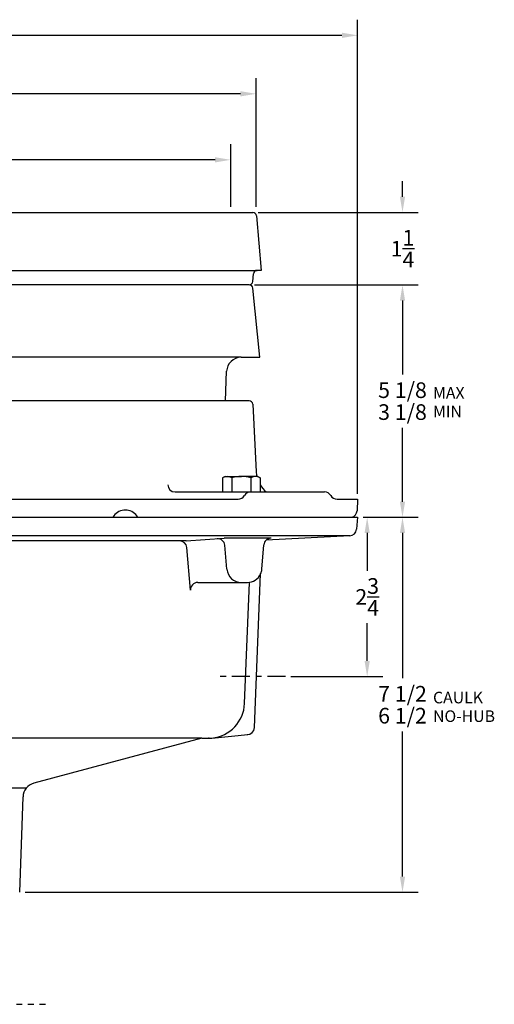
# Model space of a CAD drawing. Extents: x -0.9 to 18.2, y -5.5 to 26.7.
# Drawn here: x 10 to 18.2, y -4 to 13 of the extents above; entities that cross this region are included whole.
import ezdxf

# ---------------------------------------------------------------- set-up
doc = ezdxf.new("R2010")
doc.units = 0
doc.header["$LTSCALE"] = 0.25
doc.header["$MEASUREMENT"] = 0
doc.linetypes.add('CENTER', pattern=[2, 1.25, -0.25, 0.25, -0.25])
doc.linetypes.add('HIDDEN', pattern=[0.375, 0.25, -0.125])
doc.layers.get('0').update_dxf_attribs({"linetype": 'CONTINUOUS'})
doc.layers.get('DEFPOINTS').update_dxf_attribs({"linetype": 'CONTINUOUS'})
for name, color, linetype in [('CENTERLINE', 7, 'CENTER'), ('DIMENSION', 6, 'CONTINUOUS'), ('HIDDEN', 2, 'HIDDEN'), ('HRDWRE', 7, 'CONTINUOUS'), ('OBJECT', 3, 'CONTINUOUS')]:
    doc.layers.add(name, color=color, linetype=linetype)
doc.styles.get("Standard").update_dxf_attribs({"font": 'ARIAL.TTF'})
doc.dimstyles.get("Standard").update_dxf_attribs({"dimscale": 1.5, "dimtxt": 0.18, "dimasz": 0.18, "dimexe": 0.18, "dimexo": 0.0625, "dimgap": 0.09, "dimtad": 0, "dimtih": 1, "dimtoh": 1, "dimdec": 5, "dimzin": 0, "dimtxsty": 'STANDARD', "dimcen": 0.09, "dimazin": 3, "dimtfac": 1, "dimtdec": 4, "dimtofl": 0, "dimtmove": 0, "dimatfit": 3, "dimtolj": 1, "dimtzin": 0})

# ---------------------------------------------------------------- blocks, each defined once
blk = doc.blocks.new('*D4')
at = {"color": 0, "linetype": 'BYBLOCK'}
for p, q in [((15.913, 4.432), (16.864, 4.432)), ((16.594, 4.162), (16.594, 1.656)), ((16.594, -1.768), (16.594, 0.738)), ((10.086, -2.038), (16.864, -2.038))]:
    blk.add_line(p, q, dxfattribs=at)
for points in [[(16.549, 4.162), (16.639, 4.162), (16.594, 4.432)], [(16.549, -1.768), (16.639, -1.768), (16.594, -2.038)]]:
    blk.add_solid(points, dxfattribs=at)
at = {"layer": 'DEFPOINTS', "color": 0, "linetype": 'BYBLOCK'}
for p in [(15.819, 4.432), (9.992, -2.038), (16.594, -2.038)]:
    blk.add_point(p, dxfattribs=at)
at = {"color": 0, "linetype": 'BYBLOCK', "insert": (16.594, 1.197), "char_height": 0.27, "attachment_point": 5}
blk.add_mtext('\\A1;\\S7 1\\/2^ 6 1\\/2;', dxfattribs=at)
blk = doc.blocks.new('*D5')
at = {"color": 0, "linetype": 'BYBLOCK'}
for p, q in [((16.007, 4.432), (16.255, 4.432)), ((15.985, 4.162), (15.985, 3.51)), ((15.985, 1.952), (15.985, 2.604)), ((14.67, 1.682), (16.255, 1.682))]:
    blk.add_line(p, q, dxfattribs=at)
for points in [[(15.94, 4.162), (16.03, 4.162), (15.985, 4.432)], [(15.94, 1.952), (16.03, 1.952), (15.985, 1.682)]]:
    blk.add_solid(points, dxfattribs=at)
at = {"layer": 'DEFPOINTS', "color": 0, "linetype": 'BYBLOCK'}
for p in [(15.913, 4.432), (14.576, 1.682), (15.985, 1.682)]:
    blk.add_point(p, dxfattribs=at)
at = {"color": 0, "linetype": 'BYBLOCK', "insert": (15.985, 3.057), "char_height": 0.27, "attachment_point": 5}
blk.add_mtext('\\A1;2{\\H1.000000x;\\S3/4;}', dxfattribs=at)
blk = doc.blocks.new('*D9')
at = {"color": 0, "linetype": 'BYBLOCK'}
for p, q in [((14.045, 8.442), (16.864, 8.442)), ((16.594, 8.172), (16.594, 6.896)), ((16.594, 4.701), (16.594, 5.977)), ((15.913, 4.431), (16.864, 4.431))]:
    blk.add_line(p, q, dxfattribs=at)
for points in [[(16.549, 8.172), (16.639, 8.172), (16.594, 8.442)], [(16.549, 4.701), (16.639, 4.701), (16.594, 4.431)]]:
    blk.add_solid(points, dxfattribs=at)
at = {"layer": 'DEFPOINTS', "color": 0, "linetype": 'BYBLOCK'}
for p in [(13.951, 8.442), (16.594, 8.442), (15.819, 4.431)]:
    blk.add_point(p, dxfattribs=at)
at = {"color": 0, "linetype": 'BYBLOCK', "insert": (16.594, 6.436), "char_height": 0.27, "attachment_point": 5}
blk.add_mtext('\\A1;\\S5 1\\/8^ 3 1\\/8;', dxfattribs=at)
blk = doc.blocks.new('*D12')
at = {"color": 0, "linetype": 'BYBLOCK'}
for p, q in [((-0.181, 4.526), (-0.181, 13.018)), ((15.82, 4.838), (15.82, 13.018)), ((0.089, 12.748), (7.504, 12.748)), ((15.55, 12.748), (8.135, 12.748))]:
    blk.add_line(p, q, dxfattribs=at)
for points in [[(0.089, 12.793), (0.089, 12.703), (-0.181, 12.748)], [(15.55, 12.793), (15.55, 12.703), (15.82, 12.748)]]:
    blk.add_solid(points, dxfattribs=at)
at = {"layer": 'DEFPOINTS', "color": 0, "linetype": 'BYBLOCK'}
for p in [(-0.181, 12.748), (15.82, 4.744), (-0.181, 4.432)]:
    blk.add_point(p, dxfattribs=at)
at = {"color": 0, "linetype": 'BYBLOCK', "insert": (7.82, 12.748), "char_height": 0.27, "attachment_point": 5}
blk.add_mtext('\\A1;16', dxfattribs=at)
blk = doc.blocks.new('*D86')
at = {"color": 0, "linetype": 'BYBLOCK'}
for p, q in [((1.57, 9.786), (1.57, 12.009)), ((14.07, 9.786), (14.07, 12.009)), ((1.84, 11.739), (7.036, 11.739)), ((13.8, 11.739), (8.603, 11.739))]:
    blk.add_line(p, q, dxfattribs=at)
for points in [[(1.84, 11.784), (1.84, 11.694), (1.57, 11.739)], [(13.8, 11.784), (13.8, 11.694), (14.07, 11.739)]]:
    blk.add_solid(points, dxfattribs=at)
at = {"layer": 'DEFPOINTS', "color": 0, "linetype": 'BYBLOCK'}
for p in [(1.57, 11.739), (1.57, 9.692), (14.07, 9.692)]:
    blk.add_point(p, dxfattribs=at)
at = {"color": 0, "linetype": 'BYBLOCK', "insert": (7.82, 11.739), "char_height": 0.27, "attachment_point": 5}
blk.add_mtext('\\A1;12{\\H1.000000x;\\S1/2;} SQ.', dxfattribs=at)
blk = doc.blocks.new('*D85')
at = {"color": 0, "linetype": 'BYBLOCK'}
for p, q in [((2.007, 9.786), (2.007, 10.87)), ((13.632, 9.786), (13.632, 10.87)), ((2.277, 10.6), (7.036, 10.6)), ((13.362, 10.6), (8.604, 10.6))]:
    blk.add_line(p, q, dxfattribs=at)
for points in [[(2.277, 10.645), (2.277, 10.555), (2.007, 10.6)], [(13.362, 10.645), (13.362, 10.555), (13.632, 10.6)]]:
    blk.add_solid(points, dxfattribs=at)
at = {"layer": 'DEFPOINTS', "color": 0, "linetype": 'BYBLOCK'}
for p in [(13.632, 10.6), (2.007, 9.692), (13.632, 9.692)]:
    blk.add_point(p, dxfattribs=at)
at = {"color": 0, "linetype": 'BYBLOCK', "insert": (7.82, 10.6), "char_height": 0.27, "attachment_point": 5}
blk.add_mtext('\\A1;11{\\H1.000000x;\\S5/8;} SQ.', dxfattribs=at)
blk = doc.blocks.new('*D87')
at = {"color": 0, "linetype": 'BYBLOCK'}
for p, q in [((16.594, 9.962), (16.594, 10.232)), ((14.106, 9.692), (16.864, 9.692)), ((14.044, 8.442), (16.864, 8.442)), ((16.594, 8.172), (16.594, 7.902))]:
    blk.add_line(p, q, dxfattribs=at)
for points in [[(16.549, 9.962), (16.639, 9.962), (16.594, 9.692)], [(16.549, 8.172), (16.639, 8.172), (16.594, 8.442)]]:
    blk.add_solid(points, dxfattribs=at)
at = {"layer": 'DEFPOINTS', "color": 0, "linetype": 'BYBLOCK'}
for p in [(14.013, 9.692), (16.594, 9.692), (13.95, 8.442)]:
    blk.add_point(p, dxfattribs=at)
at = {"color": 0, "linetype": 'BYBLOCK', "insert": (16.594, 9.067), "char_height": 0.27, "attachment_point": 5}
blk.add_mtext('\\A1;1{\\H1.000000x;\\S1/4;}', dxfattribs=at)

msp = doc.modelspace()

# ---------------------------------------------------------------- linework, layer by layer
at = {"layer": 'CENTERLINE'}
msp.add_line((14.576455, 1.681758), (13.388804, 1.681758), dxfattribs=at)
at = {"layer": 'HIDDEN'}
msp.add_line((9.334992, -3.972419), (10.459992, -3.972419), dxfattribs=at)
at = {"layer": 'HRDWRE'}
for p, q in [((13.53339, 5.136382), (13.489849, 5.111245)), ((13.489849, 5.111245), (13.489849, 4.868382)), ((13.53339, 5.136382), (13.81485, 5.136382)), ((13.65235, 5.111245), (13.65235, 4.868382)), ((14.09631, 5.136382), (13.81485, 5.136382)), ((13.977351, 5.111245), (13.977351, 4.868382)), ((14.09631, 5.136382), (14.139851, 5.111245)), ((14.139851, 5.111245), (14.139851, 4.868382))]:
    msp.add_line(p, q, dxfattribs=at)
for centre, radius, start, end in [((13.571101, 4.992509), 0.143875, 55.6168184, 124.3838088), ((13.81485, 4.598603), 0.537779, 72.413036, 107.5879636), ((14.0586, 4.992509), 0.143875, 55.6161938, 124.3831843)]:
    msp.add_arc(centre, radius, start, end, dxfattribs=at)
at = {"layer": 'OBJECT'}
for p, q in [((7.819862, 9.692102), (14.012592, 9.692102)), ((14.074854, 9.63505), (14.157352, 8.692101)), ((7.819862, 8.692101), (14.086506, 8.692101)), ((14.157352, 8.692101), (14.086506, 8.692101)), ((14.012354, 8.499154), (14.024242, 8.635049)), ((13.749714, 8.442102), (7.819994, 8.442102)), ((13.950932, 8.442102), (13.749712, 8.442102)), ((14.132494, 7.192102), (14.013121, 8.385821)), ((13.811415, 7.192102), (7.819994, 7.192102)), ((13.811415, 7.192102), (14.132494, 7.192102)), ((13.543802, 6.442102), (13.561567, 6.950827)), ((13.767031, 6.442102), (7.819994, 6.442102)), ((13.948183, 6.442102), (13.767057, 6.442102)), ((14.010599, 6.382873), (14.071646, 5.218077)), ((12.67219, 4.868383), (13.974852, 4.868383)), ((13.974852, 4.868383), (15.249346, 4.868383)), ((7.819994, 4.744245), (13.758848, 4.744245)), ((15.465349, 4.744245), (15.819994, 4.744245)), ((15.819994, 4.744245), (15.809462, 4.54328)), ((7.819994, 4.430883), (11.598307, 4.430883)), ((11.598307, 4.430883), (12.031321, 4.430883)), ((12.031321, 4.430883), (12.974108, 4.430883)), ((12.974108, 4.430883), (15.819265, 4.430883)), ((15.819342, 4.431758), (15.801309, 4.225636)), ((15.683327, 4.111701), (7.819343, 4.1117)), ((15.683327, 4.111701), (14.242456, 4.036188)), ((12.86376, 4.022582), (8.276475, 4.022582)), ((12.86376, 4.022582), (13.518844, 4.071701)), ((12.938247, 3.171194), (12.873717, 3.908773)), ((14.329732, 4.071701), (13.518844, 4.071701)), ((13.565802, 3.534969), (13.529589, 3.948879)), ((14.168233, 3.534969), (14.205235, 3.957912)), ((14.041102, 0.801741), (14.147707, 3.45538)), ((13.0628, 3.306758), (13.919185, 3.306758)), ((13.870221, 1.219171), (13.954085, 3.306758)), ((13.305874, 0.62216), (13.928234, 0.682339)), ((13.131843, 0.619259), (7.819342, 0.619259)), ((13.131843, 0.619259), (10.234944, -0.157464)), ((13.131843, 0.619259), (13.245724, 0.619259)), ((13.257112, 0.619259), (13.245724, 0.619259)), ((10.104023, -0.243322), (7.819342, -0.243322)), ((9.992295, -2.038082), (10.04984, -0.39021))]:
    msp.add_line(p, q, dxfattribs=at)
for points in [[(11.814814, 4.555883), (11.786466, 4.554212), (11.758455, 4.549216), (11.731113, 4.540957), (11.704767, 4.529531), (11.679729, 4.515076), (11.656297, 4.497762), (11.63475, 4.477795), (11.615343, 4.455414), (11.598307, 4.430883)], [(12.031321, 4.430883), (12.014285, 4.455414), (11.994878, 4.477795), (11.97333, 4.497762), (11.949898, 4.515076), (11.92486, 4.529531), (11.898514, 4.540957), (11.871173, 4.549216), (11.843162, 4.554212), (11.814814, 4.555883)]]:
    msp.add_lwpolyline(points, dxfattribs=at)
for centre, radius, start, end in [((14.012592, 9.629602), 0.0625, 5.0000499, 90), ((14.086506, 8.629602), 0.0625, 89.999987, 174.9999661), ((13.950092, 8.504601), 0.0625, 270.0000011, 354.9999516), ((13.950932, 8.379602), 0.0625, 5.7105792, 89.9999985), ((13.811415, 6.942102), 0.25, 89.9999985, 177.9999903), ((13.948183, 6.379602), 0.0625, 3.0000311, 89.9999985), ((14.570959, 5.244245), 0.5, 183.0000842, 192.706784), ((12.67219, 4.993383), 0.125, 180.0000313, 270.0000011), ((14.570959, 5.244245), 0.5, 210.4336868, 228.7399925), ((13.758848, 4.869245), 0.125, 270.0000011, 329.7712448), ((13.974852, 4.743383), 0.125, 90.0000042, 149.7714885), ((15.249346, 4.743383), 0.125, 30.2282048, 90.0000042), ((15.465349, 4.869245), 0.125, 210.2287575, 270.0000011), ((15.684633, 4.549822), 0.125, 287.9161893, 357.0000327), ((15.676785, 4.23653), 0.125, 273.0000654, 355.0000662), ((12.749219, 3.897582), 0.125, 4.999985, 90.0000271), ((13.405079, 3.93782), 0.125, 5.0000125, 94.2881292), ((14.329732, 3.946701), 0.125, 134.2831158, 175.1041413), ((14.329732, 3.946701), 0.125, 174.9999661, 175.1041413), ((14.329732, 3.946701), 0.125, 90.0000271, 134.2831559), ((13.81485, 3.556758), 0.25, 185.0000506, 270.0000011), ((13.919185, 3.556758), 0.25, 270.0000011, 336.0767026), ((13.919185, 3.556758), 0.25, 336.0767026, 354.892121), ((13.919185, 3.556758), 0.25, 354.8920064, 355.0000089), ((13.0628, 3.181758), 0.125, 90.0000271, 184.8342939), ((13.245724, 1.244259), 0.625, 275.5535664, 357.6994996), ((13.916202, 0.806758), 0.125, 270.0000011, 357.6994996), ((13.245724, 1.244259), 0.625, 270.0000011, 275.5537383), ((10.299688, -0.398935), 0.25, 105.0093441, 178.0000591)]:
    msp.add_arc(centre, radius, start, end, dxfattribs=at)

# ---------------------------------------------------------------- texts
at = {"layer": 'DIMENSION', "linetype": 'CONTINUOUS'}
for s, p in [('MAX', (17.120514, 6.477857)), ('MIN', (17.120514, 6.156574)), ('CAULK', (17.120514, 1.22101)), ('NO-HUB', (17.120514, 0.899728))]:
    msp.add_text(s, height=0.2, dxfattribs=at).set_placement(p)

# ---------------------------------------------------------------- dimensions: what is measured, and where the dimension line sits
at = {"layer": 'DIMENSION'}
dim = msp.add_linear_dim(base=(-0.180658, 12.748152), p1=(15.819994, 4.744245), p2=(-0.180658, 4.431758), dimstyle='STANDARD', override={"dimdec": 3}, dxfattribs=at)
dim.commit()
dim.dimension.update_dxf_attribs({"geometry": '*D12', "text_midpoint": (7.819668, 12.748152), "dimtype": 160})
at = {"layer": 'DIMENSION', "linetype": 'CONTINUOUS'}
dim = msp.add_linear_dim(base=(1.569863, 11.738547), p1=(14.069863, 9.692102), p2=(1.569863, 9.692102), text='<> SQ.', dimstyle='STANDARD', dxfattribs=at)
dim.commit()
dim.dimension.update_dxf_attribs({"geometry": '*D86', "text_midpoint": (7.819863, 11.738547), "dimtype": 160})
at = {"layer": 'DIMENSION'}
dim = msp.add_linear_dim(base=(13.632494, 10.599506), p1=(2.007493, 9.692102), p2=(13.632494, 9.692102), text='<> SQ.', dimstyle='STANDARD', dxfattribs=at)
dim.commit()
dim.dimension.update_dxf_attribs({"geometry": '*D85', "text_midpoint": (7.819994, 10.599506), "dimtype": 160})
at = {"layer": 'DIMENSION', "linetype": 'CONTINUOUS'}
for base, p1, p2, picture, middle in [((16.593746, 9.692102), (13.950092, 8.442101), (14.012592, 9.692102), '*D87', (16.593746, 9.067102)), ((15.98467, 1.681758), (15.913092, 4.431758), (14.576455, 1.681758), '*D5', (15.98467, 3.056758))]:
    dim = msp.add_linear_dim(base=base, p1=p1, p2=p2, angle=90, dimstyle='STANDARD', dxfattribs=at)
    dim.commit()
    dim.dimension.update_dxf_attribs({"geometry": picture, "text_midpoint": middle})
at = {"layer": 'DIMENSION'}
dim = msp.add_linear_dim(base=(16.593746, 8.442102), p1=(15.819265, 4.430883), p2=(13.950932, 8.442102), angle=90, dimstyle='STANDARD', override={"dimlim": 1, "dimtp": 1.125, "dimtm": 0.875}, dxfattribs=at)
dim.commit()
dim.dimension.update_dxf_attribs({"geometry": '*D9', "text_midpoint": (16.593746, 6.436493)})
at = {"layer": 'DIMENSION', "linetype": 'CONTINUOUS'}
dim = msp.add_linear_dim(base=(16.593746, -2.038082), p1=(15.819342, 4.431758), p2=(9.992295, -2.038082), angle=90, dimstyle='STANDARD', override={"dimlim": 1, "dimtp": 1}, dxfattribs=at)
dim.commit()
dim.dimension.update_dxf_attribs({"geometry": '*D4', "text_midpoint": (16.593746, 1.196838)})

doc.saveas('drawing.dxf')
